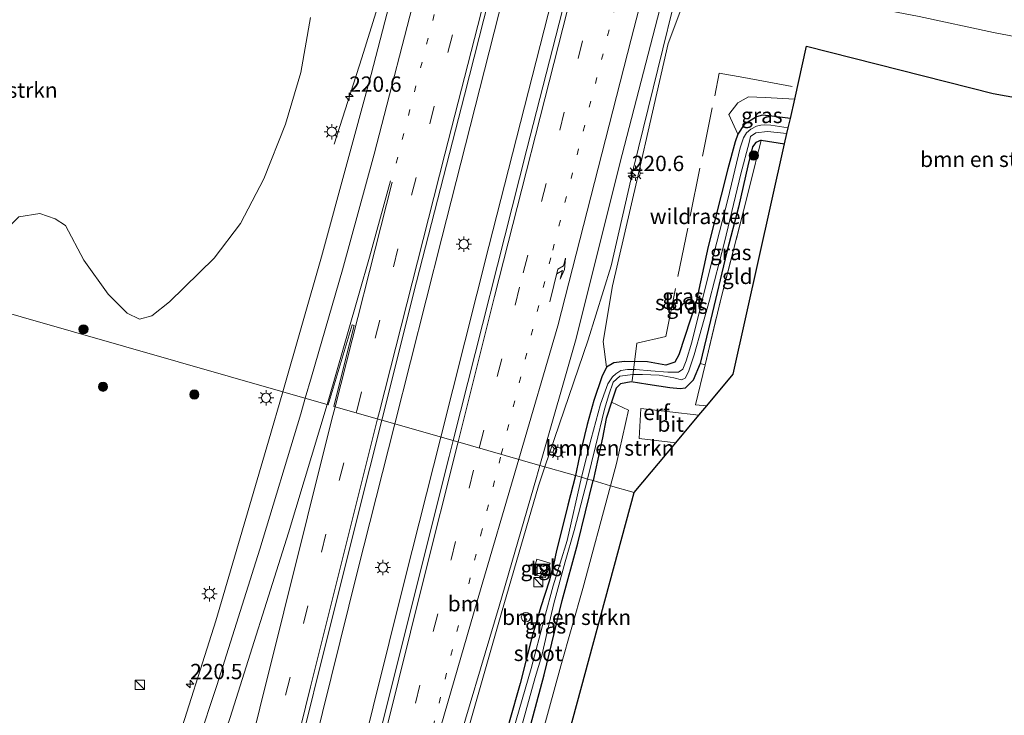
# Model space of a CAD drawing. Units: metres. Extents: x 197150 to 198612, y 481250 to 487501.
# Drawn here: x 197335 to 197495, y 482948 to 483062 of the extents above; entities that cross this region are included whole.
import ezdxf
from ezdxf.enums import TextEntityAlignment as Align

# ---------------------------------------------------------------- set-up
doc = ezdxf.new("R2010")
doc.units = ezdxf.units.M
for name, pattern in [('IE-TERREINAFSCHEIDING', [10, 8, -2]), ('VW-1-3_STREEP', [4, 1, -3]), ('VW-3-9_STREEP', [12, 3, -9])]:
    doc.linetypes.add(name, pattern=pattern)
doc.layers.get('0').update_dxf_attribs({"lineweight": 25})
for name, color, linetype, lineweight in [('B-ME-AM-KILOMETR-S-B1', 7, 'Continuous', 18), ('B-ME-BV-GELEIDECONSTRUCTIE-GELEIDERAIL-L-B1', 213, 'BV-GELEIDERAIL', 18), ('B-ME-GR-BOMENSTRUIKEN-GV-B6', 93, 'Continuous', 18), ('B-ME-GR-BOOM-S-B1', 93, 'Continuous', 18), ('B-ME-GW-TEENLIJN-L-B1', 93, 'Continuous', 18), ('B-ME-IE-GRASLAND-GV-B6', 93, 'Continuous', 18), ('B-ME-IE-GRONDWERKLIJN-GROND_INGERICHT-GV-B6', 253, 'Continuous', 18), ('B-ME-IE-HULPGEOMETRIE-L-B1', 53, 'Continuous', 18), ('B-ME-IE-INRICHTINGSELEMENT-S-B1', 253, 'Continuous', 18), ('B-ME-IE-MEUBILAIR_WEGMEUBILAIR-LICHTMAST-S-B1', 8, 'Continuous', 18), ('B-ME-IE-TERREINAFSCHEIDING-RASTERHEKWERK-L-B1', 8, 'IE-TERREINAFSCHEIDING', 18), ('B-ME-OG-WATER-GV-B6', 153, 'Continuous', 18), ('B-ME-VH-VERH_SOORT-BITUMEN-GV-B6', 8, 'IE-TERREINAFSCHEIDING-NATUURLIJK-HOUTWAL', 18), ('B-ME-VH-VERH_SOORT-TEGELS-GV-B6', 8, 'Continuous', 18), ('B-ME-VW-MARKERING-13STREEP-045-L-B1', 255, 'VW-1-3_STREEP', 18), ('B-ME-VW-MARKERING-39STREEP-015-L-B1', 255, 'VW-3-9_STREEP', 18), ('B-ME-VW-MARKERING-PIJLRE750-S-B1', 7, 'Continuous', 18), ('B-ME-VW-MARKERING-STREEP-015-L-B1', 7, 'Continuous', 18)]:
    doc.layers.add(name, color=color, linetype=linetype, lineweight=lineweight)
doc.layers.add('B-ME-GW-INSTEEKWATERGANG-L-B1', color=10, linetype='Continuous')
doc.layers.add('B-ME-KG-KADASTRAAL-OPNAMEDTMGRENS-L-B1', color=10, linetype='Continuous')
doc.styles.add('NLCS-ISO', font='NLCS-ISO.TTF')
doc.linetypes.add('BV-GELEIDERAIL', pattern='A,10,-3,[108,NLCS.SHX,S=1,R=0,X=0,Y=0],-3', length=16)
doc.linetypes.add('IE-TERREINAFSCHEIDING-NATUURLIJK-HOUTWAL', pattern='A,7,-1.5,[67,NLCS.SHX,S=0.75,R=45,X=0,Y=0],-1.5,7,-1.5,[70,NLCS.SHX,S=0.75,R=0,X=0,Y=0],-1.5', length=20)

# ---------------------------------------------------------------- blocks, each defined once
blk = doc.blocks.new('hecto')
for p, q in [((0, 0.625), (-0.625, 0)), ((0, -0.625), (0, 0.625)), ((-0.625, 0), (0.625, 0)), ((0.625, 0), (0, -0.625))]:
    blk.add_line(p, q)
blk = doc.blocks.new('pijlr')
for p, q in [((0, 0, 0.1), (5.45, 0, 0.1)), ((5.45, -0.75, 0.1), (4.7, 0, 0.1)), ((6.2, -0.75, 0.1), (5.45, 0, 0.1)), ((4, -0.75, 0.1), (5.45, -0.75, 0.1)), ((5.7, -1.05, 0.1), (4, -0.75, 0.1)), ((7.5, -0.75, 0.1), (5.7, -1.05, 0.1)), ((7.5, -0.75, 0.1), (6.2, -0.75, 0.1))]:
    blk.add_line(p, q)
blk = doc.blocks.new('boom')
h = blk.add_hatch(color=256)
edge = h.paths.add_edge_path()
edge.add_arc((0, 0), 0.75, 0, 360)
blk.add_circle((0, 0), 0.75)
blk = doc.blocks.new('kast')
blk.add_line((-0.75, -0.75), (0.75, 0.75))
blk.add_lwpolyline([(-0.75, 0.75), (0.75, 0.75), (0.75, -0.75), (-0.75, -0.75)], close=True)
blk = doc.blocks.new('snuffelpaal')
for centre, radius in [((0, 0), 0.75), ((-0.375, 0), 0.125), ((0.375, 0), 0.125)]:
    blk.add_circle(centre, radius)
blk = doc.blocks.new('lantaarnpaal')
for p, q in [((-0.75, 0), (-1.25, 0)), ((-0.88, 0.88), (-0.53, 0.53)), ((0, 0.75), (0, 1.25)), ((0.53, 0.53), (0.88, 0.88)), ((0.75, 0), (1.25, 0)), ((-0.53, -0.53), (-0.88, -0.88)), ((0, -0.75), (0, -1.25)), ((0.53, -0.53), (0.88, -0.88))]:
    blk.add_line(p, q)
blk.add_circle((0, 0), 0.75)

msp = doc.modelspace()

# ---------------------------------------------------------------- linework, layer by layer
at = {"layer": 'B-ME-BV-GELEIDECONSTRUCTIE-GELEIDERAIL-L-B1'}
for points in [[(197484.717, 483333.003, 8.28), (197473.363, 483291.56, 8.259), (197458.687, 483237.56, 8.282), (197444.59, 483184.762, 8.287), (197430.691, 483131.999, 8.285), (197416.577, 483077.805, 8.274), (197403.405, 483026.151, 8.297), (197395.751, 482995.846, 8.308)], [(197491.854, 483329.301, 8.252), (197481.123, 483290.216, 8.238), (197466.051, 483234.963, 8.268), (197452.616, 483184.768, 8.259), (197437.954, 483129.32, 8.284), (197424.613, 483077.692, 8.247), (197411.075, 483024.742, 8.259), (197403.243, 482993.701, 8.265)], [(197385.9023, 483041.4078, 7.4314), (197390.3782, 483055.4399, 7.9159), (197392.9261, 483063.6173, 7.8845), (197394.5822, 483069.298, 7.9212), (197396.5971, 483076.6406, 7.9269), (197407.0226, 483117.0722, 7.9937), (197413.9996, 483144.2252, 7.9471), (197416.8474, 483155.9201, 7.9261), (197424.7024, 483186.8926, 7.993)], [(197420.2196, 482988.8505, 8.1103), (197427.2617, 483009.5244, 8.0353), (197431.0028, 483021.5561, 7.9422), (197434.646, 483037.454, 7.969), (197445.766, 483082.801, 7.883), (197455.84, 483121.477, 7.893), (197458.345, 483130.47, 7.903), (197466.723, 483155.726, 7.149)], [(197395.751, 482995.846, 8.308), (197389.695, 482971.866, 8.317), (197376.888, 482920.122, 8.28), (197363.976, 482866.996, 8.294), (197357.37, 482839.747, 8.309), (197350.842, 482812.484, 8.31), (197338.57, 482760.613, 8.298), (197326.682, 482709.246, 8.288), (197314.267, 482654.599, 8.285), (197312.433, 482646.336, 8.281)], [(197403.243, 482993.701, 8.265), (197397.387, 482970.494, 8.269), (197384.531, 482918.785, 8.294), (197371.639, 482865.638, 8.276), (197365.429, 482839.69, 8.281), (197358.576, 482811.203, 8.297), (197345.979, 482758.057, 8.27), (197334.883, 482710.018, 8.281), (197321.853, 482652.86, 8.293), (197319.99, 482644.483, 8.296)], [(197399.9, 482918.7367, 8.2168), (197413.1449, 482965.0596, 8.1239), (197419.1665, 482985.7586, 8.1215), (197420.2196, 482988.8505, 8.1103)]]:
    msp.add_polyline3d(points, dxfattribs=at)
at = {"layer": 'B-ME-GR-BOMENSTRUIKEN-GV-B6'}
for points in [[(197572.692, 483035.356, 7.811), (197493.199, 483049.636, 8.09), (197462.84, 483057.353, 7.901), (197460.907, 483048.726, 7.164), (197456.11, 483049.011, 7.152), (197453.377, 483049.098, 7.113), (197451.613, 483048.129, 7.008), (197450.19, 483046.241, 7.026), (197451.627, 483043.042, 7.044), (197451.178, 483041.781, 6.984), (197450.009, 483037.395, 6.969), (197446.806, 483024.746, 6.951), (197444.852, 483015.73, 6.951), (197442.026, 483007.101, 7.02), (197441.397, 483005.87, 6.987), (197439.911, 483005.379, 7.014), (197436.931, 483005.947, 7.008), (197433.151, 483005.992, 7.017), (197431.432, 483005.765, 7.026), (197430.242, 483005.072, 7.077), (197429.716, 483009.256, 7.158), (197431.229, 483018.298, 7.155), (197435.21, 483035.416, 7.128), (197440.278, 483057.761, 7.029), (197448.351, 483079.337, 7.17)], [(197382.024, 483062.04, 7.215), (197380.491, 483053.05, 7.128), (197377.969, 483044.632, 7.089), (197374.44, 483035.755, 7.032), (197370.616, 483028.453, 6.93), (197366.348, 483022.837, 6.96), (197359.079, 483015.695, 7.14), (197356.194, 483013.447, 7.161), (197354.209, 483012.894, 7.161), (197352.19, 483013.858, 7.215), (197349.087, 483016.971, 7.38), (197345.148, 483022.499, 7.44), (197342.159, 483028.123, 7.428), (197340.454, 483029.236, 7.371), (197337.975, 483030.089, 7.383), (197334.554, 483029.567, 7.38), (197332.14, 483027.206, 7.404), (197327.974, 483022.537, 7.404), (197324.697, 483018.429, 7.491), (197321.104, 483019.558, 7.524), (197319.221, 483019.646, 7.449), (197317.839, 483018.158, 7.59)], [(197650.713, 483037.329, 11.949), (197649.368, 483029.106, 7.002), (197644.361, 483029.925, 7.02), (197628.892, 483032.288, 7.071), (197615.823, 483035.085, 7.5), (197598.442, 483037.713, 7.209), (197572.053, 483043.747, 7.674), (197549.713, 483047.842, 7.404), (197528.497, 483052.425, 7.38), (197507.458, 483056.878, 7.284), (197493.249, 483059.547, 7.35), (197481.156, 483062.159, 7.377)], [(197481.156, 483062.159, 7.377), (197493.249, 483059.547, 7.35), (197507.458, 483056.878, 7.284), (197528.497, 483052.425, 7.38), (197549.713, 483047.842, 7.404), (197572.053, 483043.747, 7.674), (197598.442, 483037.713, 7.209), (197615.823, 483035.085, 7.5), (197628.892, 483032.288, 7.071), (197644.361, 483029.925, 7.02), (197649.368, 483029.106, 7.002)], [(197430.916, 482985.777, 6.915), (197428.049, 482986.598, 6.867), (197429.593, 482993.59, 6.585), (197430.199, 482996.738, 6.747), (197431.034, 482999.381, 6.798), (197433.804, 482998.049, 7.143), (197431.888, 482989.416, 7.083), (197430.916, 482985.777, 6.915)], [(197430.916, 482985.777, 6.915), (197426.365, 482969.053, 6.851), (197422.797, 482956.47, 6.899), (197418.813, 482941.767, 6.989), (197417.934, 482941.47, 7.613), (197416.733, 482942.423, 7.265), (197420.091, 482954.998, 7.223), (197423.045, 482967.1, 7.196), (197425.591, 482976.431, 7.196), (197428.049, 482986.598, 6.867), (197430.916, 482985.777, 6.915)]]:
    msp.add_polyline3d(points, dxfattribs=at)
at = {"layer": 'B-ME-GW-INSTEEKWATERGANG-L-B1'}
msp.add_line((197455.452, 483042.031, 7.179), (197459.245, 483041.451, 7.173), dxfattribs=at)
for points in [[(197460.199, 483045.567, 7.278), (197457.185, 483045.968, 7.122), (197455.673, 483046.112, 7.002), (197454.682, 483045.849, 6.909), (197452.652, 483044.603, 7.005), (197451.627, 483043.042, 7.044), (197451.178, 483041.781, 6.984), (197450.009, 483037.395, 6.969), (197446.806, 483024.746, 6.951), (197444.852, 483015.73, 6.951), (197442.026, 483007.101, 7.02), (197441.397, 483005.87, 6.987), (197439.911, 483005.379, 7.014), (197436.931, 483005.947, 7.008), (197433.151, 483005.992, 7.017), (197431.432, 483005.765, 7.026), (197430.242, 483005.072, 7.077), (197429.508, 483003.513, 7.149), (197428.157, 482999.65, 7.173), (197427.078, 482995.741, 7.221), (197425.814, 482990.356, 7.131), (197425.184, 482987.431, 7.323)], [(197455.452, 483042.031, 7.179), (197454.572, 483041.644, 7.116), (197454.043, 483040.97, 7.116), (197453.25, 483037.87, 7.083), (197451.717, 483031.129, 7.065), (197449.826, 483023.839, 7.053), (197447.207, 483012.68, 7.098), (197445.52, 483005.68, 7.182), (197444.342, 483002.98, 7.122), (197443.049, 483001.647, 7.194), (197442.248, 483001.542, 7.188), (197440.566, 483001.735, 7.143), (197436.983, 483002.247, 7.074), (197434.259, 483002.683, 7.014), (197432.523, 483002.357, 6.909), (197431.794, 483001.651, 6.846), (197431.034, 482999.381, 6.798), (197430.199, 482996.738, 6.747), (197429.593, 482993.59, 6.585), (197428.049, 482986.598, 6.867)], [(197425.184, 482987.431, 7.323), (197423.971, 482982.622, 7.352), (197422.948, 482978.661, 7.373), (197422.104, 482975.206, 7.379), (197421.593, 482972.869, 7.292), (197420.884, 482970.207, 7.253), (197419.534, 482966.063, 7.382), (197418.072, 482961.065, 7.367), (197416.162, 482953.566, 7.364), (197414.391, 482947.286, 7.328), (197412.982, 482941.726, 7.292), (197412.557, 482940.172, 7.352), (197412.941, 482939.182, 7.406), (197413.602, 482938.784, 7.445), (197414.476, 482938.47, 7.445), (197415.26, 482938.71, 7.433), (197415.744, 482939.589, 7.343), (197416.733, 482942.423, 7.265), (197420.091, 482954.998, 7.223), (197423.045, 482967.1, 7.196), (197425.591, 482976.431, 7.196), (197428.049, 482986.598, 6.867)]]:
    msp.add_polyline3d(points, dxfattribs=at)
at = {"layer": 'B-ME-GW-TEENLIJN-L-B1'}
msp.add_polyline3d([(197450.316, 483090.23, 7.332), (197449.782, 483086.626, 7.392), (197448.619, 483081.086, 7.407), (197448.351, 483079.337, 7.17), (197449.556, 483076.577, 7.563), (197453.08, 483072.743, 7.416), (197457.301, 483069.509, 7.422), (197463.852, 483066.057, 7.389), (197472.895, 483063.745, 7.374), (197481.156, 483062.159, 7.377), (197493.249, 483059.547, 7.35), (197507.458, 483056.878, 7.284), (197528.497, 483052.425, 7.38), (197549.713, 483047.842, 7.404), (197572.053, 483043.747, 7.674), (197598.442, 483037.713, 7.209), (197615.823, 483035.085, 7.5), (197628.892, 483032.288, 7.071), (197644.361, 483029.925, 7.02), (197649.368, 483029.106, 7.002)], dxfattribs=at)
at = {"layer": 'B-ME-IE-GRASLAND-GV-B6'}
for points in [[(197493.73, 483328.327, 7.683), (197480.952, 483281.902, 7.672), (197467.389, 483231.691, 7.643), (197454.437, 483183.332, 7.654), (197441.81, 483135.526, 7.648), (197427.247, 483079.55, 7.652), (197417.289, 483040.549, 7.646), (197405.269, 482993.121, 7.66), (197393.645, 482996.449, 7.679), (197399.314, 483018.983, 7.68), (197407.121, 483049.362, 7.681), (197415.067, 483080.574, 7.686), (197425.061, 483118.933, 7.647), (197430.098, 483138.489, 7.648), (197437.882, 483168.036, 7.651), (197445.707, 483197.52, 7.644), (197454.048, 483228.625, 7.652), (197461.974, 483257.893, 7.653), (197471.648, 483293.163, 7.661), (197480.787, 483326.605, 7.662), (197482.83, 483333.981, 7.664), (197493.73, 483328.327, 7.683)], [(197448.351, 483079.337, 7.17), (197440.278, 483057.761, 7.029), (197435.21, 483035.416, 7.128), (197431.229, 483018.298, 7.155), (197429.716, 483009.256, 7.158), (197430.242, 483005.072, 7.077), (197429.508, 483003.513, 7.149), (197428.157, 482999.65, 7.173), (197427.078, 482995.741, 7.221), (197425.814, 482990.356, 7.131), (197425.184, 482987.431, 7.323), (197419.39, 482989.077, 7.392), (197425.307, 483009.728, 7.397), (197432.413, 483038.22, 7.755), (197445.14, 483087.309, 7.357)], [(197399.986, 483083.947, 7.395), (197391.931, 483052.754, 7.387), (197383.808, 483023.069, 7.401), (197377.523, 483001.066, 7.348), (197317.839, 483018.158, 7.59)], [(197334.554, 483029.567, 7.38), (197337.975, 483030.089, 7.383), (197340.454, 483029.236, 7.371), (197342.159, 483028.123, 7.428), (197345.148, 483022.499, 7.44), (197349.087, 483016.971, 7.38), (197352.19, 483013.858, 7.215), (197354.209, 483012.894, 7.161), (197356.194, 483013.447, 7.161), (197359.079, 483015.695, 7.14), (197366.348, 483022.837, 6.96), (197370.616, 483028.453, 6.93), (197374.44, 483035.755, 7.032), (197377.969, 483044.632, 7.089), (197380.491, 483053.05, 7.128), (197382.024, 483062.04, 7.215)], [(197460.907, 483048.726, 7.164), (197460.199, 483045.567, 7.278), (197457.185, 483045.968, 7.122), (197455.673, 483046.112, 7.002), (197454.682, 483045.849, 6.909), (197452.652, 483044.603, 7.005), (197451.627, 483043.042, 7.044), (197450.19, 483046.241, 7.026), (197451.613, 483048.129, 7.008), (197453.377, 483049.098, 7.113), (197456.11, 483049.011, 7.152), (197460.907, 483048.726, 7.164)], [(197426.165, 482987.153, 6.189), (197425.184, 482987.431, 7.323), (197425.814, 482990.356, 7.131), (197427.078, 482995.741, 7.221), (197428.157, 482999.65, 7.173), (197429.508, 483003.513, 7.149), (197430.242, 483005.072, 7.077), (197431.432, 483005.765, 7.026), (197433.151, 483005.992, 7.017), (197436.931, 483005.947, 7.008), (197439.911, 483005.379, 7.014), (197441.397, 483005.87, 6.987), (197442.026, 483007.101, 7.02), (197444.852, 483015.73, 6.951), (197446.806, 483024.746, 6.951), (197450.009, 483037.395, 6.969), (197451.178, 483041.781, 6.984), (197451.627, 483043.042, 7.044), (197452.652, 483044.603, 7.005), (197454.682, 483045.849, 6.909), (197455.673, 483046.112, 7.002), (197457.185, 483045.968, 7.122), (197460.199, 483045.567, 7.278), (197459.856, 483044.036, 6.189), (197456.999, 483044.476, 6.189), (197456.04, 483044.527, 6.189), (197455.398, 483044.462, 6.189), (197454.701, 483044.344, 6.189), (197453.745, 483043.852, 6.189), (197453.052, 483043.253, 6.189), (197452.538, 483042.436, 6.189), (197452.039, 483040.806, 6.189), (197450.004, 483032.355, 6.189), (197447.294, 483021.822, 6.189), (197444.125, 483009.174, 6.189), (197443.231, 483006.125, 6.189), (197442.675, 483004.755, 6.189), (197441.997, 483004.263, 6.189), (197440.237, 483004.237, 6.189), (197437.473, 483004.497, 6.189), (197435.024, 483004.677, 6.189), (197433.664, 483004.719, 6.189), (197432.566, 483004.514, 6.189), (197431.787, 483003.971, 6.189), (197431.215, 483003.518, 6.189), (197430.466, 483002.383, 6.189), (197430.011, 483001.163, 6.189), (197429.252, 482999.06, 6.189), (197427.747, 482993.409, 6.189), (197426.165, 482987.153, 6.189)], [(197428.049, 482986.598, 6.867), (197427.151, 482986.855, 6.189), (197428.471, 482992.154, 6.189), (197429.907, 482998.262, 6.189), (197430.622, 483000.579, 6.189), (197431.345, 483002.653, 6.189), (197432.419, 483003.616, 6.189), (197434.523, 483003.908, 6.189), (197436.103, 483003.863, 6.189), (197438.807, 483003.755, 6.189), (197441.202, 483003.313, 6.189), (197442.468, 483003.037, 6.189), (197443.052, 483003.276, 6.189), (197443.603, 483004.314, 6.189), (197444.5, 483007.089, 6.189), (197447.009, 483015.998, 6.189), (197449.443, 483025.435, 6.189), (197452.148, 483036.542, 6.189), (197453.469, 483041.656, 6.189), (197453.711, 483042.61, 6.189), (197454.54, 483043.219, 6.189), (197456.485, 483043.439, 6.189), (197459.616, 483043.119, 6.189), (197459.245, 483041.451, 7.173), (197455.452, 483042.031, 7.179), (197454.572, 483041.644, 7.116), (197454.043, 483040.97, 7.116), (197453.25, 483037.87, 7.083), (197451.717, 483031.129, 7.065), (197449.826, 483023.839, 7.053), (197447.207, 483012.68, 7.098), (197445.52, 483005.68, 7.182), (197444.342, 483002.98, 7.122), (197443.049, 483001.647, 7.194), (197442.248, 483001.542, 7.188), (197440.566, 483001.735, 7.143), (197436.983, 483002.247, 7.074), (197434.259, 483002.683, 7.014), (197432.523, 483002.357, 6.909), (197431.794, 483001.651, 6.846), (197431.034, 482999.381, 6.798), (197430.199, 482996.738, 6.747), (197429.593, 482993.59, 6.585), (197428.049, 482986.598, 6.867)], [(197455.452, 483042.031, 7.179), (197452.559, 483030.547, 7.191), (197448.88, 483016.148, 7.137), (197446.32, 483005.474, 7.173), (197445.52, 483005.68, 7.182), (197447.207, 483012.68, 7.098), (197449.826, 483023.839, 7.053), (197451.717, 483031.129, 7.065), (197453.25, 483037.87, 7.083), (197454.043, 483040.97, 7.116), (197454.572, 483041.644, 7.116), (197455.452, 483042.031, 7.179)], [(197317.839, 483018.158, 7.59), (197377.523, 483001.066, 7.348), (197375.22, 482993.004, 7.329), (197366.645, 482963.774, 7.32), (197359.736, 482942.067, 7.279), (197355.022, 482929.679, 7.238), (197349.384, 482918.505, 7.251), (197343.284, 482909.182, 7.266), (197339.436, 482904.437, 7.274), (197335.448, 482900.379, 7.278), (197330.516, 482896.132, 7.318)], [(197327.913, 482724.122, 7.675), (197335.873, 482758.536, 7.672), (197343.817, 482792.255, 7.674), (197352.039, 482826.775, 7.678), (197360.139, 482860.318, 7.67), (197368.281, 482894.108, 7.653), (197376.787, 482928.79, 7.662), (197384.468, 482959.867, 7.671), (197391.686, 482988.66, 7.678), (197393.645, 482996.449, 7.679), (197405.269, 482993.121, 7.66)], [(197405.269, 482993.121, 7.66), (197404.608, 482990.513, 7.661), (197392.173, 482940.842, 7.632), (197380.499, 482893.167, 7.655), (197369.534, 482847.877, 7.668), (197366.065, 482833.305, 7.695), (197364.902, 482828.488, 7.679), (197354.662, 482785.472, 7.683), (197345.702, 482747.248, 7.669)], [(197405.024, 482940.093, 7.458), (197412.778, 482966.164, 7.425), (197418.833, 482987.132, 7.391), (197419.39, 482989.077, 7.392), (197425.184, 482987.431, 7.323), (197423.971, 482982.622, 7.352), (197422.948, 482978.661, 7.373), (197422.104, 482975.206, 7.379), (197421.593, 482972.869, 7.292), (197420.884, 482970.207, 7.253), (197419.534, 482966.063, 7.382), (197418.072, 482961.065, 7.367), (197416.162, 482953.566, 7.364), (197414.391, 482947.286, 7.328)], [(197414.391, 482947.286, 7.328), (197416.162, 482953.566, 7.364), (197418.072, 482961.065, 7.367), (197419.534, 482966.063, 7.382), (197420.884, 482970.207, 7.253), (197421.593, 482972.869, 7.292), (197422.104, 482975.206, 7.379), (197422.948, 482978.661, 7.373), (197423.971, 482982.622, 7.352), (197425.184, 482987.431, 7.323), (197426.165, 482987.153, 6.189), (197423.859, 482976.851, 6.188), (197421.556, 482969.467, 6.188), (197420.092, 482964.026, 6.188), (197417.987, 482956.024, 6.188), (197415.514, 482947.591, 6.188)], [(197415.572, 482943.578, 6.188), (197418.608, 482954.549, 6.188), (197419.708, 482958.137, 6.188), (197420.588, 482961.93, 6.188), (197421.657, 482966.614, 6.188), (197423.506, 482973.355, 6.188), (197424.999, 482978.506, 6.188), (197427.151, 482986.855, 6.189), (197428.049, 482986.598, 6.867)], [(197428.049, 482986.598, 6.867), (197425.591, 482976.431, 7.196), (197423.045, 482967.1, 7.196), (197420.091, 482954.998, 7.223), (197416.733, 482942.423, 7.265)], [(197418.88, 482973.8, 7.289), (197418.202, 482971.348, 7.328), (197420.317, 482970.8, 7.352), (197421.052, 482973.186, 7.391), (197418.88, 482973.8, 7.289)]]:
    msp.add_polyline3d(points, dxfattribs=at)
at = {"layer": 'B-ME-IE-GRONDWERKLIJN-GROND_INGERICHT-GV-B6'}
for points in [[(197459.245, 483041.451, 7.173), (197450.891, 483003.929, 7.274), (197446.578, 482998.786, 7.215), (197444.758, 482998.962, 7.137), (197446.32, 483005.474, 7.173), (197448.88, 483016.148, 7.137), (197452.559, 483030.547, 7.191), (197455.452, 483042.031, 7.179), (197459.245, 483041.451, 7.173)], [(197434.748, 482984.679, 7.25), (197430.916, 482985.777, 6.915), (197431.888, 482989.416, 7.083), (197433.804, 482998.049, 7.143), (197431.034, 482999.381, 6.798), (197431.794, 483001.651, 6.846), (197432.523, 483002.357, 6.909), (197434.259, 483002.683, 7.014), (197436.983, 483002.247, 7.074), (197440.566, 483001.735, 7.143), (197442.248, 483001.542, 7.188), (197443.049, 483001.647, 7.194), (197444.342, 483002.98, 7.122), (197445.52, 483005.68, 7.182), (197446.32, 483005.474, 7.173), (197444.758, 482998.962, 7.137), (197446.578, 482998.786, 7.215), (197445.289, 482997.249, 7.449), (197435.852, 482998.352, 7.323), (197435.564, 482993.455, 7.407), (197441.513, 482992.746, 7.524), (197434.748, 482984.679, 7.25)], [(197424.134, 482945.372, 7.841), (197425.316, 482935.872, 7.805), (197421.395, 482935.234, 7.697), (197415.061, 482911.984, 7.751), (197416.307, 482907.394, 7.724), (197407.863, 482906.67, 7.76), (197411.463, 482918.627, 7.727), (197416.624, 482936.833, 7.637), (197417.934, 482941.47, 7.613), (197418.813, 482941.767, 6.989), (197422.797, 482956.47, 6.899), (197426.365, 482969.053, 6.851), (197430.916, 482985.777, 6.915), (197434.748, 482984.679, 7.25), (197424.134, 482945.372, 7.841)]]:
    msp.add_polyline3d(points, dxfattribs=at)
at = {"layer": 'B-ME-IE-HULPGEOMETRIE-L-B1'}
msp.add_polyline3d([(197434.748, 482984.679, 7.25), (197430.916, 482985.777, 6.915), (197428.049, 482986.598, 6.867), (197427.151, 482986.855, 6.189), (197426.165, 482987.153, 6.189), (197425.184, 482987.431, 7.323), (197419.39, 482989.077, 7.392), (197405.269, 482993.121, 7.66), (197393.645, 482996.449, 7.679), (197385.8204, 482998.6898, 7.5229), (197387.6315, 483005.8911, 7.5262), (197389.1387, 483011.8841, 7.529), (197388.8156, 483011.9605, 7.523), (197384.9366, 482998.9429, 7.5061), (197377.523, 483001.066, 7.348), (197317.839, 483018.158, 7.59)], dxfattribs=at)
at = {"layer": 'B-ME-IE-TERREINAFSCHEIDING-RASTERHEKWERK-L-B1'}
for points in [[(197434.4069, 483002.8531, 7.114), (197435.1916, 483008.9813, 7.2034), (197439.8943, 483010.055, 7.1896), (197448.6171, 483052.9667, 7.3045), (197452.6056, 483052.2477, 7.1476), (197461.3308, 483050.6176, 7.1997)], [(197446.578, 482998.786, 7.215), (197444.758, 482998.962, 7.137), (197446.32, 483005.474, 7.173), (197448.88, 483016.148, 7.137), (197452.559, 483030.547, 7.191), (197455.452, 483042.031, 7.179)]]:
    msp.add_polyline3d(points, dxfattribs=at)
at = {"layer": 'B-ME-KG-KADASTRAAL-OPNAMEDTMGRENS-L-B1'}
for points in [[(197434.748, 482984.679, 7.25), (197441.513, 482992.746, 7.524), (197445.289, 482997.249, 7.449), (197446.578, 482998.786, 7.215), (197450.891, 483003.929, 7.274), (197459.245, 483041.451, 7.173), (197459.616, 483043.119, 6.189), (197459.856, 483044.036, 6.189), (197460.199, 483045.567, 7.278), (197460.907, 483048.726, 7.164), (197462.84, 483057.353, 7.901), (197493.199, 483049.636, 8.09), (197572.692, 483035.356, 7.811), (197648.149, 483021.805, 8.012), (197649.368, 483029.106, 7.002), (197650.713, 483037.329, 11.949), (197651.981, 483044.93, 11.913), (197652.811, 483049.829, 10.584), (197654.08, 483057.32, 10.553), (197657.177, 483076.994, 10.461)], [(197386.635, 482625.421, 7.091), (197387.069, 482627.534, 7.109), (197387.329, 482628.801, 6.236), (197387.418, 482629.355, 6.236), (197387.732, 482630.918, 7.058), (197390.14, 482642.915, 7.082), (197366.521, 482648.771, 7.172), (197389.377, 482748.741, 7.166), (197401.335, 482801.32, 7.403), (197413.438, 482854.541, 7.595), (197421.22, 482889.299, 7.64), (197416.307, 482907.394, 7.724), (197415.061, 482911.984, 7.751), (197421.395, 482935.234, 7.697), (197425.316, 482935.872, 7.805), (197424.134, 482945.372, 7.841), (197434.748, 482984.679, 7.25)]]:
    msp.add_polyline3d(points, dxfattribs=at)
at = {"layer": 'B-ME-OG-WATER-GV-B6'}
for points in [[(197427.151, 482986.855, 6.189), (197426.165, 482987.153, 6.189), (197427.747, 482993.409, 6.189), (197429.252, 482999.06, 6.189), (197430.011, 483001.163, 6.189), (197430.466, 483002.383, 6.189), (197431.215, 483003.518, 6.189), (197431.787, 483003.971, 6.189), (197432.566, 483004.514, 6.189), (197433.664, 483004.719, 6.189), (197435.024, 483004.677, 6.189), (197437.473, 483004.497, 6.189), (197440.237, 483004.237, 6.189), (197441.997, 483004.263, 6.189), (197442.675, 483004.755, 6.189), (197443.231, 483006.125, 6.189), (197444.125, 483009.174, 6.189), (197447.294, 483021.822, 6.189), (197450.004, 483032.355, 6.189), (197452.039, 483040.806, 6.189), (197452.538, 483042.436, 6.189), (197453.052, 483043.253, 6.189), (197453.745, 483043.852, 6.189), (197454.701, 483044.344, 6.189), (197455.398, 483044.462, 6.189), (197456.04, 483044.527, 6.189), (197456.999, 483044.476, 6.189), (197459.856, 483044.036, 6.189), (197459.616, 483043.119, 6.189), (197456.485, 483043.439, 6.189), (197454.54, 483043.219, 6.189), (197453.711, 483042.61, 6.189), (197453.469, 483041.656, 6.189), (197452.148, 483036.542, 6.189), (197449.443, 483025.435, 6.189), (197447.009, 483015.998, 6.189), (197444.5, 483007.089, 6.189), (197443.603, 483004.314, 6.189), (197443.052, 483003.276, 6.189), (197442.468, 483003.037, 6.189), (197441.202, 483003.313, 6.189), (197438.807, 483003.755, 6.189), (197436.103, 483003.863, 6.189), (197434.523, 483003.908, 6.189), (197432.419, 483003.616, 6.189), (197431.345, 483002.653, 6.189), (197430.622, 483000.579, 6.189), (197429.907, 482998.262, 6.189), (197428.471, 482992.154, 6.189), (197427.151, 482986.855, 6.189)], [(197414.492, 482940.723, 6.188), (197414.145, 482940.579, 6.188), (197413.853, 482940.67, 6.188), (197413.757, 482941.2, 6.188), (197415.514, 482947.591, 6.188), (197417.987, 482956.024, 6.188), (197420.092, 482964.026, 6.188), (197421.556, 482969.467, 6.188), (197423.859, 482976.851, 6.188), (197426.165, 482987.153, 6.189), (197427.151, 482986.855, 6.189), (197424.999, 482978.506, 6.188), (197423.506, 482973.355, 6.188), (197421.657, 482966.614, 6.188), (197420.588, 482961.93, 6.188), (197419.708, 482958.137, 6.188), (197418.608, 482954.549, 6.188), (197415.572, 482943.578, 6.188), (197414.741, 482941.092, 6.188), (197414.492, 482940.723, 6.188)]]:
    msp.add_polyline3d(points, dxfattribs=at)
at = {"layer": 'B-ME-VH-VERH_SOORT-BITUMEN-GV-B6'}
for points in [[(197445.14, 483087.309, 7.357), (197432.413, 483038.22, 7.755), (197425.307, 483009.728, 7.397), (197419.39, 482989.077, 7.392), (197405.269, 482993.121, 7.66), (197417.289, 483040.549, 7.646), (197427.247, 483079.55, 7.652)], [(197415.067, 483080.574, 7.686), (197407.121, 483049.362, 7.681), (197399.314, 483018.983, 7.68), (197393.645, 482996.449, 7.679), (197385.8204, 482998.6898, 7.5229), (197387.6315, 483005.8911, 7.5262), (197389.1387, 483011.8841, 7.529), (197388.8156, 483011.9605, 7.523), (197384.9366, 482998.9429, 7.5061), (197377.523, 483001.066, 7.348), (197383.808, 483023.069, 7.401), (197391.931, 483052.754, 7.387), (197399.986, 483083.947, 7.395)], [(197359.736, 482942.067, 7.279), (197366.645, 482963.774, 7.32), (197375.22, 482993.004, 7.329), (197377.523, 483001.066, 7.348), (197384.9366, 482998.9429, 7.5061), (197388.8156, 483011.9605, 7.523), (197389.1387, 483011.8841, 7.529), (197387.6315, 483005.8911, 7.5262), (197385.8204, 482998.6898, 7.5229), (197393.645, 482996.449, 7.679), (197391.686, 482988.66, 7.678), (197384.468, 482959.867, 7.671), (197376.787, 482928.79, 7.662)], [(197445.289, 482997.249, 7.449), (197441.513, 482992.746, 7.524), (197435.564, 482993.455, 7.407), (197435.852, 482998.352, 7.323), (197445.289, 482997.249, 7.449)], [(197366.065, 482833.305, 7.695), (197369.534, 482847.877, 7.668), (197380.499, 482893.167, 7.655), (197392.173, 482940.842, 7.632), (197404.608, 482990.513, 7.661), (197405.269, 482993.121, 7.66), (197419.39, 482989.077, 7.392), (197418.833, 482987.132, 7.391), (197412.778, 482966.164, 7.425), (197405.024, 482940.093, 7.458), (197397.612, 482913.593, 7.451), (197391.637, 482890.035, 7.425), (197380.848, 482845.845, 7.428), (197377.373, 482830.785, 7.447), (197376.173, 482826.031, 7.417), (197368.879, 482795.352, 7.393), (197368.625, 482794.282, 7.392), (197366.001, 482783.247, 7.383), (197357.015, 482745.209, 7.365)]]:
    msp.add_polyline3d(points, dxfattribs=at)
at = {"layer": 'B-ME-VH-VERH_SOORT-TEGELS-GV-B6'}
msp.add_polyline3d([(197421.052, 482973.186, 7.391), (197420.317, 482970.8, 7.352), (197418.202, 482971.348, 7.328), (197418.88, 482973.8, 7.289), (197421.052, 482973.186, 7.391)], dxfattribs=at)
at = {"layer": 'B-ME-VW-MARKERING-13STREEP-045-L-B1'}
for points in [[(197395.9894, 483038.2958, 7.519), (197407.9738, 483085.1269, 7.5041), (197419.9753, 483131.4428, 7.5037), (197432.1407, 483177.6748, 7.4995), (197444.4553, 483223.8547, 7.5125), (197454.9557, 483262.7734, 7.5189)], [(197413.1006, 482990.886, 7.525), (197421.4892, 483024.1507, 7.5233), (197433.337, 483070.415, 7.521), (197445.3149, 483116.6604, 7.5031), (197455.5404, 483155.6343, 7.4931)], [(197398.1518, 482930.9766, 7.542), (197409.8049, 482977.817, 7.5257), (197413.1006, 482990.886, 7.525)]]:
    msp.add_polyline3d(points, dxfattribs=at)
at = {"layer": 'B-ME-VW-MARKERING-39STREEP-015-L-B1'}
for points in [[(197389.4925, 482997.6382, 7.5946), (197389.6253, 482998.1686, 7.5949), (197401.4466, 483044.6755, 7.587), (197413.3766, 483091.2225, 7.5675), (197425.4356, 483137.6241, 7.5633), (197437.6479, 483183.9837, 7.5638), (197450.0053, 483230.2735, 7.573), (197462.5338, 483276.5667, 7.5765), (197475.1872, 483322.772, 7.5796), (197478.8518, 483336.0445, 7.5781)], [(197409.5119, 482991.9121, 7.5897), (197416.6895, 483020.4337, 7.5886), (197428.61, 483067.0605, 7.5874), (197440.6681, 483113.6548, 7.5833), (197452.8667, 483160.2009, 7.5729), (197465.2108, 483206.7318, 7.5788), (197473.892, 483239.0618, 7.5827), (197484.0323, 483276.4591, 7.5956), (197496.7806, 483322.8341, 7.6024), (197497.7269, 483326.2543, 7.6044)], [(197306.1275, 482648.172, 7.5826), (197311.4182, 482671.8229, 7.5831), (197322.1971, 482718.5244, 7.5847), (197333.0267, 482765.2484, 7.6025), (197344.0342, 482811.895, 7.5931), (197355.1931, 482858.5448, 7.5995), (197366.5159, 482905.14, 7.5934), (197377.9871, 482951.688, 7.5636), (197389.4925, 482997.6382, 7.5946)], [(197326.1749, 482642.9661, 7.5723), (197326.8697, 482646.1159, 7.5721), (197337.6094, 482693.0214, 7.5483), (197348.4712, 482739.9083, 7.5577), (197359.4575, 482786.7451, 7.5672), (197370.5996, 482833.5403, 7.5951), (197381.9044, 482880.3322, 7.5698), (197393.3464, 482927.0764, 7.6121), (197404.9429, 482973.7563, 7.5904), (197409.5119, 482991.9121, 7.5897)]]:
    msp.add_polyline3d(points, dxfattribs=at)
at = {"layer": 'B-ME-VW-MARKERING-STREEP-015-L-B1'}
msp.add_line((197386.0477, 482998.6247, 7.5322), (197395.3286, 483035.183, 7.5219), dxfattribs=at)
for points in [[(197392.9698, 482996.6424, 7.6498), (197393.2709, 482997.8448, 7.6504), (197403.9288, 483039.7515, 7.6435), (197415.2014, 483083.8206, 7.6343), (197426.6826, 483128.0496, 7.6305), (197438.7384, 483173.9457, 7.6341), (197449.997, 483216.2787, 7.632), (197462.5269, 483262.7827, 7.6436), (197475.1962, 483309.1615, 7.636), (197482.1331, 483334.3425, 7.6342)], [(197406.0754, 482992.8947, 7.642), (197412.025, 483016.5746, 7.6426), (197423.9148, 483063.2526, 7.6416), (197436.0252, 483110.088, 7.6521), (197448.2121, 483156.6076, 7.6442), (197460.574, 483203.209, 7.64), (197470.5399, 483240.3999, 7.6469), (197483.0618, 483286.5037, 7.6682), (197494.4334, 483327.9626, 7.6631)], [(197470.1604, 483318.9662, 7.5089), (197457.9825, 483274.3953, 7.5098), (197456.5081, 483269.4009, 7.5089), (197442.0835, 483223.8413, 7.4689), (197432.864, 483194.4352, 7.4207), (197431.8812, 483191.1596, 7.4215), (197426.117, 483169.456, 7.4282), (197424.81, 483164.081, 7.4267), (197422.708, 483156.694, 7.4253), (197419.957, 483145.913, 7.4221), (197411.5964, 483113.9995, 7.4145), (197399.867, 483068.573, 7.4412), (197392.4221, 483039.7548, 7.4422), (197387.2442, 483020.9117, 7.4482), (197382.2018, 483003.4972, 7.4252), (197381.1935, 483000.0149, 7.4206)], [(197446.2985, 483105.1717, 7.4239), (197434.2479, 483058.4986, 7.4415), (197422.3324, 483011.8306, 7.4426), (197415.9509, 482990.071, 7.4646)], [(197384.7292, 482999.0023, 7.5053), (197385.8504, 483002.726, 7.5112), (197389.9778, 483017.13, 7.5165), (197391.6593, 483022.998, 7.5187), (197395.0679, 483035.4305, 7.515)], [(197381.1935, 483000.0149, 7.4206), (197380.461, 482997.4852, 7.4173), (197373.7647, 482975.4434, 7.3898), (197366.7802, 482953.2542, 7.3401), (197363.677, 482943.8877, 7.3413), (197361.15, 482936.8073, 7.3219), (197357.94, 482928.8213, 7.3176), (197355.034, 482922.474, 7.3313), (197353.9294, 482920.2514, 7.3379), (197351.9167, 482916.5273, 7.3528), (197349.2389, 482912.0782, 7.375), (197346.2586, 482907.6763, 7.3875), (197343.7029, 482904.3728, 7.3954), (197342.3422, 482902.7556, 7.4017), (197339.4987, 482899.6553, 7.4147), (197338.0267, 482898.1835, 7.4206), (197335.7072, 482896.0477, 7.4338), (197333.2983, 482894.0335, 7.4541)], [(197302.6914, 482649.255, 7.5176), (197306.8309, 482667.7902, 7.5143), (197317.6755, 482714.863, 7.5131), (197328.5936, 482761.8621, 7.5258), (197339.5921, 482808.7266, 7.5205), (197350.8512, 482855.7786, 7.5238), (197362.2406, 482902.7045, 7.5207), (197373.7807, 482949.5758, 7.507), (197385.4791, 482996.3849, 7.5328), (197386.0477, 482998.6247, 7.5322)], [(197331.975, 482888.506, 7.607), (197336.2136, 482891.7259, 7.5778), (197339.08, 482894.196, 7.5596), (197341.974, 482897.034, 7.5441), (197344.906, 482900.22, 7.5341), (197348.532, 482904.72, 7.5164), (197351.058, 482908.242, 7.5001), (197353.9047, 482912.7853, 7.4834), (197355.0635, 482914.7694, 7.4738), (197356.51, 482917.4126, 7.4634), (197359.7948, 482924.1469, 7.4268), (197362.2217, 482929.6983, 7.4223), (197366.0432, 482939.4963, 7.404), (197368.9419, 482948.0281, 7.4154), (197378.4395, 482978.114, 7.472), (197384.7292, 482999.0023, 7.5053)], [(197309.5734, 482647.086, 7.6746), (197319.3773, 482690.3345, 7.6706), (197329.5288, 482734.1746, 7.6489), (197339.9299, 482778.7232, 7.6712), (197350.4272, 482823.2132, 7.6618), (197361.0579, 482867.3305, 7.6538), (197370.3471, 482905.5824, 7.6628), (197382.0424, 482953.0009, 7.6284), (197392.9698, 482996.6424, 7.6498)], [(197322.7164, 482643.814, 7.6426), (197323.499, 482647.3622, 7.6424), (197332.9099, 482688.5753, 7.6141), (197343.7763, 482735.4655, 7.635), (197354.7679, 482782.3757, 7.6481), (197365.9581, 482829.4996, 7.6688), (197377.2169, 482876.2583, 7.6376), (197388.6724, 482923.0158, 7.6644), (197400.265, 482969.7685, 7.6413), (197406.0754, 482992.8947, 7.642)], [(197415.9509, 482990.071, 7.4646), (197409.1784, 482966.9785, 7.488), (197395.7997, 482920.7493, 7.5256), (197384.5695, 482874.8487, 7.4886)]]:
    msp.add_polyline3d(points, dxfattribs=at)

# ---------------------------------------------------------------- block references
at = {"layer": 'B-ME-AM-KILOMETR-S-B1', "rotation": 90}
for p in [(197388.3526, 483049.1332, 8.1071), (197434.3794, 483036.2235, 7.928), (197362.4386, 482953.4826, 7.9594)]:
    msp.add_blockref('hecto', p, dxfattribs=at)
at = {"layer": 'B-ME-GR-BOOM-S-B1', "rotation": 90}
for p in [(197454.229, 483039.544, 7.242), (197345.072, 483011.241, 7.365), (197348.251, 483001.889, 7.331), (197363.115, 483000.616, 7.079)]:
    msp.add_blockref('boom', p, dxfattribs=at)
at = {"layer": 'B-ME-IE-INRICHTINGSELEMENT-S-B1', "rotation": 90}
for name, p in [('kast', (197419.723, 482972.234, 8.657)), ('kast', (197419.1423, 482970.0689, 7.3991)), ('snuffelpaal', (197417.122, 482964.368, 7.37)), ('kast', (197354.2519, 482953.3508, 7.5491))]:
    msp.add_blockref(name, p, dxfattribs=at)
at = {"layer": 'B-ME-IE-MEUBILAIR_WEGMEUBILAIR-LICHTMAST-S-B1', "rotation": 90}
for p in [(197385.512, 483043.4209, 7.4046), (197434.965, 483036.648, 7.201), (197407.022, 483025.097, 7.355), (197374.801, 483000.08, 7.204), (197422.326, 482991.26, 7.301), (197393.843, 482972.449, 7.403), (197365.574, 482968.192, 7.101)]:
    msp.add_blockref('lantaarnpaal', p, dxfattribs=at)
at = {"layer": 'B-ME-VW-MARKERING-PIJLRE750-S-B1', "rotation": 76}
msp.add_blockref('pijlr', (197421.027, 483015.722, 7.4914), dxfattribs=at)

# ---------------------------------------------------------------- texts
at = {"layer": 'B-ME-AM-KILOMETR-S-B1', "ltscale": 0.2, "style": 'NLCS-ISO'}
for s, p in [('220.6', (197388.3526, 483049.1332, 8.1071)), ('220.6', (197434.3794, 483036.2235, 7.928)), ('220.5', (197362.4386, 482953.4826, 7.9594))]:
    msp.add_text(s, height=2.5, dxfattribs=at).set_placement(p, align=Align.BOTTOM_LEFT)
at = {"layer": 'B-ME-GR-BOMENSTRUIKEN-GV-B6', "ltscale": 0.2, "style": 'NLCS-ISO'}
for p in [(197330.347, 483050.1881), (197491.8253, 483038.9231), (197430.7999, 482991.9158), (197423.75, 482964.3513)]:
    msp.add_text('bmn en strkn', height=2.5, dxfattribs=at).set_placement(p, align=Align.MIDDLE_CENTER)
at = {"layer": 'B-ME-IE-GRASLAND-GV-B6', "ltscale": 0.2, "style": 'NLCS-ISO'}
for p in [(197455.5485, 483046.07), (197450.486, 483023.7525), (197442.6915, 483016.6325), (197443.3835, 483015.0185), (197419.627, 482972.3), (197420.303, 482962.9505)]:
    msp.add_text('gras', height=2.5, dxfattribs=at).set_placement(p, align=Align.MIDDLE_CENTER)
at = {"layer": 'B-ME-IE-GRONDWERKLIJN-GROND_INGERICHT-GV-B6', "ltscale": 0.2, "style": 'NLCS-ISO'}
for s, p in [('gld', (197451.5476, 483019.8643)), ('erf', (197438.3771, 482997.7058))]:
    msp.add_text(s, height=2.5, dxfattribs=at).set_placement(p, align=Align.MIDDLE_CENTER)
at = {"layer": 'B-ME-IE-TERREINAFSCHEIDING-RASTERHEKWERK-L-B1', "ltscale": 0.2, "style": 'NLCS-ISO'}
msp.add_text('wildraster', height=2.5, dxfattribs=at).set_placement((197445.341, 483029.6202), align=Align.MIDDLE_CENTER)
at = {"layer": 'B-ME-OG-WATER-GV-B6', "ltscale": 0.2, "style": 'NLCS-ISO'}
for p in [(197442.1409, 483015.5907), (197419.1221, 482958.4812)]:
    msp.add_text('sloot', height=2.5, dxfattribs=at).set_placement(p, align=Align.MIDDLE_CENTER)
at = {"layer": 'B-ME-VH-VERH_SOORT-BITUMEN-GV-B6', "ltscale": 0.2, "style": 'NLCS-ISO'}
msp.add_text('bit', height=2.5, dxfattribs=at).set_placement((197440.7014, 482995.8102), align=Align.MIDDLE_CENTER)
at = {"layer": 'B-ME-VH-VERH_SOORT-TEGELS-GV-B6', "ltscale": 0.2, "style": 'NLCS-ISO'}
msp.add_text('tgl', height=2.5, dxfattribs=at).set_placement((197419.9006, 482972.464), align=Align.MIDDLE_CENTER)
at = {"layer": 'B-ME-VW-MARKERING-13STREEP-045-L-B1', "ltscale": 0.2, "style": 'NLCS-ISO'}
msp.add_text('bm', height=2.5, dxfattribs=at).set_placement((197407.0191, 482966.5599), align=Align.MIDDLE_CENTER)

doc.saveas('drawing.dxf')
